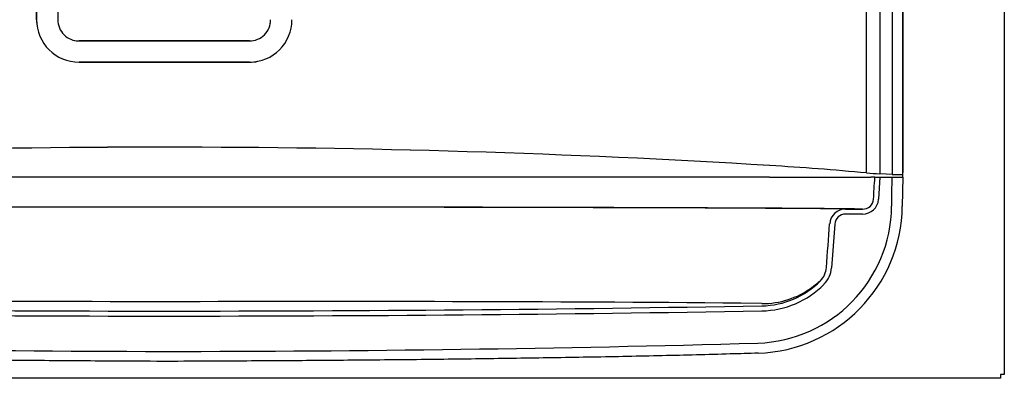
# Model space of a CAD drawing. Units: inches. Extents: x -7.9 to 33.5, y -38.8 to 2.1.
# Drawn here: x 0.3 to 11.9, y -18.3 to -14 of the extents above; entities that cross this region are included whole.
import ezdxf

# ---------------------------------------------------------------- set-up
doc = ezdxf.new("R2010")
doc.units = ezdxf.units.IN
doc.header["$MEASUREMENT"] = 0
doc.layers.add('70', color=7, linetype='Continuous')
doc.layers.add('Default', color=7, linetype='Continuous')

msp = doc.modelspace()

# ---------------------------------------------------------------- linework, layer by layer
at = {"layer": '70', "color": 7, "linetype": 'Continuous'}
for p, q in [((0.503, -7.825), (0.503, -14.034)), ((0.503, -14.034), (0.503, -7.825)), ((0.753, -7.825), (0.753, -14.034)), ((2.003, -14.284), (1.003, -14.284)), ((1.003, -14.284), (2.003, -14.284)), ((3.003, -14.284), (2.003, -14.284)), ((2.003, -14.284), (3.003, -14.284)), ((1.003, -14.534), (2.003, -14.534)), ((2.003, -14.534), (1.003, -14.534)), ((2.003, -14.534), (3.003, -14.534)), ((3.003, -14.534), (2.003, -14.534))]:
    msp.add_line(p, q, dxfattribs=at)
for centre, radius, start, end in [((1.003, -14.034), 0.5, 180, 191.4581), ((1.003, -14.034), 0.5, 180, 270), ((1.003, -14.034), 0.25, 179.9997, 270.0003), ((3.003, -14.034), 0.25, 269.9997, 0.0003), ((3.003, -14.034), 0.5, 270, 0), ((3.003, -14.034), 0.25, 343.916, 360), ((1.003, -14.034), 0.25, 253.8091, 270), ((3.003, -14.034), 0.5, 270, 281.599)]:
    msp.add_arc(centre, radius, start, end, dxfattribs=at)
at = {"layer": 'Default', "color": 7, "linetype": 'Continuous'}
for p, q in [((11.87, 2.042), (11.87, -18.206)), ((10.555, -15.853), (10.555, -3.961)), ((10.68, -3.961), (10.68, -15.831)), ((10.68, -15.806), (10.68, -3.961)), ((10.252, -15.837), (10.252, -4.339)), ((10.408, -4.339), (10.408, -15.847)), ((2.003, -15.886), (-5.107, -15.886)), ((9.113, -15.886), (2.003, -15.886)), ((9.113, -15.886), (10.304, -15.886)), ((10.349, -15.886), (10.304, -15.886)), ((10.349, -15.886), (10.408, -15.886)), ((10.408, -15.886), (10.393, -16.147)), ((10.555, -15.853), (10.408, -15.847)), ((10.553, -15.853), (10.408, -15.847)), ((10.408, -15.886), (10.553, -15.886)), ((10.408, -15.886), (10.408, -15.886)), ((10.553, -15.887), (10.553, -15.886)), ((10.553, -15.886), (10.678, -15.886)), ((10.553, -15.886), (10.553, -15.886)), ((10.678, -15.887), (10.672, -16.228)), ((10.678, -15.886), (10.677, -15.854)), ((10.678, -15.886), (10.678, -15.887)), ((10.006, -16.261), (10.204, -16.261)), ((10.204, -16.261), (10.18, -16.261)), ((10.204, -16.32), (10.006, -16.32)), ((9.879, -16.438), (9.841, -16.952)), ((9.022, -17.373), (8.776, -17.369)), ((11.824, -18.252), (-7.835, -18.252)), ((11.824, -18.206), (11.824, -18.207)), ((11.87, -18.206), (11.824, -18.206)), ((11.824, -18.207), (11.824, -18.252))]:
    msp.add_line(p, q, dxfattribs=at)
for centre, radius, start, end in [((1.918, -130.266), 114.732, 89.95783, 93.51137), ((1.905, -129.824), 114.29, 89.95109, 93.51825), ((2.087, -130.268), 114.734, 86.48865, 90.04195), ((2.083, -130.41), 114.876, 86.49085, 90.03981), ((7.118, -49.129), 33.439, 84.6218, 86.5782), ((10.526, -12.786), 3.063, 264.8766, 267.8044), ((10.525, -12.804), 3.045, 264.8721, 267.8036), ((9.833, -15.807), 0.847, 358.369, 0.0428), ((10.644, -14.179), 1.677, 266.9388, 270.8831), ((10.208, -16.135), 0.127, 268.079, 355.7291), ((10.207, -16.134), 0.186, 268.9031, 356.0905), ((1.406, -1610.746), 1594.507, 89.978542, 90.231512), ((1.354, -1574.323), 1558.084, 89.976146, 90.233963), ((2.687, -1562.963), 1546.725, 89.764582, 90.025353), ((2.64, -1580.511), 1564.272, 89.766548, 90.023329), ((8.92, -16.212), 1.627, 271.9214, 359.4238), ((8.922, -16.207), 1.75, 271.8543, 359.3103), ((7.928, -240.321), 224.071, 89.5184, 89.72249), ((8.563, -148.874), 132.623, 89.30112, 89.7927), ((9.808, -21.552), 5.294, 87.8561, 89.9648), ((10.006, -16.448), 0.187, 89.9691, 175.7344), ((10.006, -16.448), 0.127, 89.881, 175.6928), ((-385.665, 12.749), 396.559, 355.70519, 355.77971), ((9.533, -16.93), 0.249, 315.2224, 355.7088), ((9.532, -16.929), 0.309, 315.2748, 355.7019), ((9.005, -16.409), 0.991, 271.0066, 315.3023), ((9.031, -16.393), 0.98, 269.505, 306.0586), ((9.005, -16.408), 1.051, 271.0065, 315.3), ((2.003, 382.166), 399.686, 268.99348, 271.00652), ((2.003, 382.167), 399.628, 268.99348, 271.00652), ((-0.07, -560.715), 543.366, 89.78141, 90.49562), ((3.965, -606.582), 589.233, 89.532185, 90.190785), ((2.549, 244.84), 262.776, 268.35985, 269.88024), ((1.814, 244.882), 262.818, 270.04062, 271.56134)]:
    msp.add_arc(centre, radius, start, end, dxfattribs=at)
for points, knots in [([(10.67, -15.855), (10.672, -15.855), (10.673, -15.855), (10.676, -15.853), (10.677, -15.851), (10.678, -15.847), (10.679, -15.844), (10.679, -15.838), (10.679, -15.834), (10.68, -15.831)], [0, 0, 0, 0, 0.25, 0.25, 0.5, 0.5, 0.75, 0.75, 1, 1, 1, 1]), ([(10.334, -16.144), (10.336, -16.104), (10.339, -16.064), (10.341, -16.024), (10.344, -15.978), (10.347, -15.932), (10.349, -15.886)], [0, 0, 0, 0, 0.464093, 0.464093, 0.464093, 1, 1, 1, 1]), ([(10.547, -16.228), (10.548, -16.145), (10.55, -16.062), (10.551, -15.978), (10.552, -15.948), (10.552, -15.917), (10.553, -15.887)], [0, 0, 0, 0, 0.732223, 0.732223, 0.732223, 1, 1, 1, 1]), ([(9.71, -17.106), (9.708, -17.106), (9.707, -17.107), (9.702, -17.111), (9.699, -17.113), (9.69, -17.121), (9.682, -17.127), (9.663, -17.143), (9.653, -17.151), (9.631, -17.168), (9.62, -17.177), (9.607, -17.185)], [0, 0, 0, 0, 0.125, 0.125, 0.25, 0.25, 0.5, 0.5, 0.75, 0.75, 1, 1, 1, 1]), ([(2, -18.053), (1.533, -18.051), (1.389, -18.05), (1.101, -18.048), (0.957, -18.047), (0.524, -18.044), (0.237, -18.041), (-0.337, -18.036), (-0.624, -18.033), (-1.052, -18.027), (-1.195, -18.026), (-1.48, -18.022), (-1.622, -18.02), (-2.048, -18.014), (-2.33, -18.009), (-2.889, -17.999), (-3.165, -17.994), (-3.713, -17.982), (-3.984, -17.975), (-4.385, -17.965), (-4.518, -17.961), (-4.649, -17.957), (-4.759, -17.954), (-4.868, -17.95), (-4.976, -17.946)], [0, 0, 0, 0, 0.060704, 0.060704, 0.121408, 0.121408, 0.242817, 0.242817, 0.364225, 0.364225, 0.424929, 0.424929, 0.485633, 0.485633, 0.607041, 0.607041, 0.72845, 0.72845, 0.849858, 0.849858, 0.910562, 0.910562, 0.910562, 1, 1, 1, 1]), ([(8.979, -17.956), (8.871, -17.96), (8.762, -17.963), (8.652, -17.966), (8.52, -17.97), (8.388, -17.973), (7.987, -17.984), (7.716, -17.99), (7.168, -18.001), (6.891, -18.006), (6.333, -18.015), (6.051, -18.019), (5.625, -18.025), (5.482, -18.027), (5.197, -18.03), (5.055, -18.032), (4.626, -18.036), (4.34, -18.039), (3.766, -18.044), (3.478, -18.046), (3.046, -18.048), (2.902, -18.049), (2.614, -18.051), (2.47, -18.051), (2, -18.053)], [0, 0, 0, 0, 0.164186, 0.164186, 0.164186, 0.219907, 0.219907, 0.331348, 0.331348, 0.44279, 0.44279, 0.554232, 0.554232, 0.609953, 0.609953, 0.665674, 0.665674, 0.777116, 0.777116, 0.888558, 0.888558, 0.944279, 0.944279, 1, 1, 1, 1])]:
    msp.add_open_spline(points, degree=3, knots=knots, dxfattribs=at)

doc.saveas('drawing.dxf')
